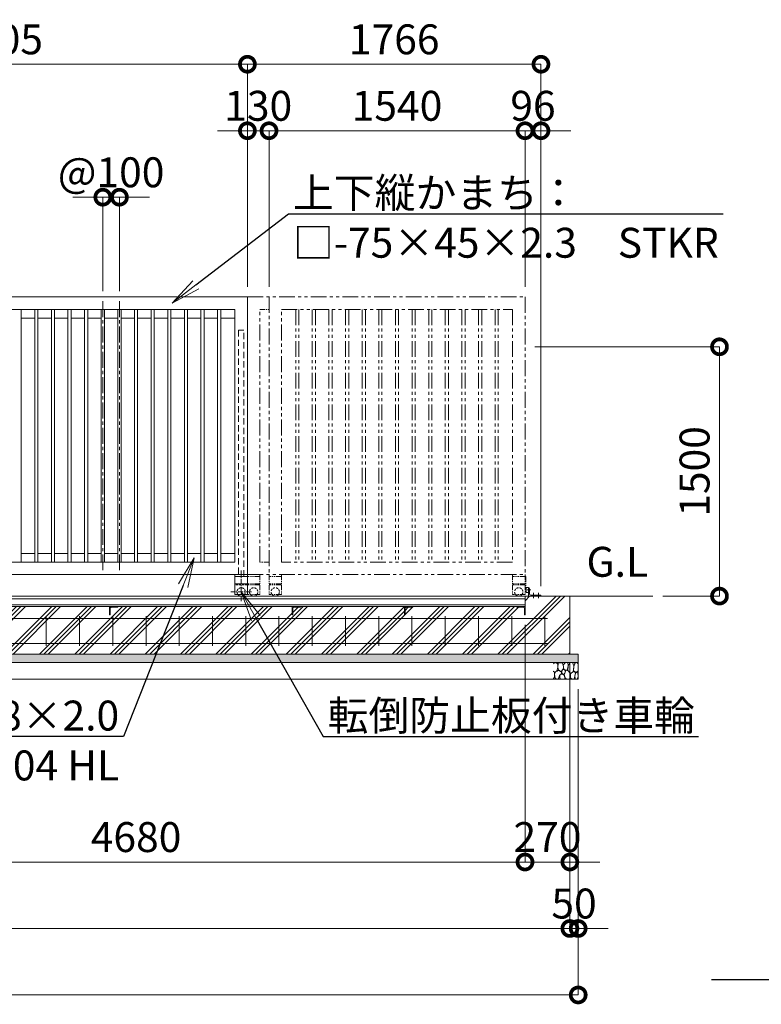
# Model space of a CAD drawing. Extents: x 146 to 25377, y -13 to 17807.
# Drawn here: x 14127 to 18589, y 7240 to 13165 of the extents above; entities that cross this region are included whole.
import ezdxf
from ezdxf import colors
from ezdxf.entities.mleader import LeaderData, LeaderLine
from ezdxf.math import Vec2, Vec3

# ---------------------------------------------------------------- set-up
doc = ezdxf.new("R2010")
doc.units = 0
doc.header["$MEASUREMENT"] = 0
doc.header["$PDMODE"] = 1
for name, pattern in [('CENTER', [50.8, 31.75, -6.35, 6.35, -6.35]), ('DASHED', [19.05, 12.7, -6.35]), ('PHANTOM', [63.5, 31.75, -6.35, 6.35, -6.35, 6.35, -6.35])]:
    doc.linetypes.add(name, pattern=pattern)
doc.layers.get('0').update_dxf_attribs({"linetype": 'CONTINUOUS'})
doc.layers.get('DefPoints').update_dxf_attribs({"linetype": 'CONTINUOUS'})
for name, color, linetype, lineweight in [('ハッチング', 8, 'CONTINUOUS', 5), ('基準線', 6, 'CENTER', 18), ('外形線', 7, 'CONTINUOUS', 18), ('寸法線', 3, 'CONTINUOUS', 18), ('想像線', 11, 'PHANTOM', 13), ('文字', 4, 'CONTINUOUS', 18), ('文字引出', 4, 'CONTINUOUS', 18), ('細線', 8, 'CONTINUOUS', 5), ('隠れ線', 5, 'DASHED', 18)]:
    doc.layers.add(name, color=color, linetype=linetype, lineweight=lineweight)
doc.styles.get("Standard").update_dxf_attribs({"font": 'TXT.SHX', "bigfont": 'bigfont.shx'})
doc.dimstyles.new('60ベース', dxfattribs={"dimscale": 60, "dimtxt": 3, "dimasz": 3, "dimexe": 0, "dimexo": 1, "dimgap": 1, "dimtad": 3, "dimdec": 1, "dimdsep": 46, "dimtxsty": 'STANDARD', "dimblk": 'DOTSMALL', "dimcen": 0, "dimclrd": 256, "dimclre": 256, "dimclrt": 7, "dimadec": 3, "dimazin": 2, "dimtfac": 1, "dimtdec": 1, "dimtix": 1, "dimtmove": 2, "dimatfit": 2, "dimldrblk": 'OPEN', "dimfxl": 1, "dimtolj": 1, "dimlwd": -1, "dimlwe": -1, "dimarcsym": 0})

# ---------------------------------------------------------------- blocks, each defined once
blk = doc.blocks.new('_DotSmall')
at = {"layer": '寸法線', "color": 0, "const_width": 0.5}
blk.add_lwpolyline([(-0.0625, 0, 1), (0.0625, 0, 1)], format="xyb", close=True, dxfattribs=at)
blk = doc.blocks.new('*D53')
at = {"layer": 'DefPoints', "color": 0, "transparency": 16777216}
for p in [(15627, 12496.5), (15627, 11496.5), (17167, 11496.5)]:
    blk.add_point(p, dxfattribs=at)
at = {"layer": '寸法線', "transparency": 16777216}
for p, q in [((15627, 11556.5), (15627, 12496.5)), ((17167, 12496.5), (15627, 12496.5)), ((17167, 11556.5), (17167, 12496.5))]:
    blk.add_line(p, q, dxfattribs=at)
at = {"layer": '寸法線', "transparency": 16777216, "xscale": 180, "yscale": 180, "zscale": 180, "rotation": 180}
blk.add_blockref('_DotSmall', (15627, 12496.5), dxfattribs=at)
at = {"layer": '寸法線', "transparency": 16777216, "xscale": 180, "yscale": 180, "zscale": 180}
blk.add_blockref('_DotSmall', (17167, 12496.5), dxfattribs=at)
at = {"layer": '寸法線', "color": 7, "transparency": 16777216, "insert": (16397, 12646.5), "char_height": 180, "attachment_point": 5}
blk.add_mtext('\\A1;1540', dxfattribs=at)
blk = doc.blocks.new('_OPEN')
at = {"color": 0, "linetype": 'ByBlock'}
for p, q in [((-1, 0.167), (0, 0)), ((0, 0), (-1, -0.167)), ((0, 0), (-1, 0))]:
    blk.add_line(p, q, dxfattribs=at)
blk = doc.blocks.new('*D47')
at = {"layer": 'DefPoints', "color": 0, "transparency": 16777216}
for p in [(15497, 12896.5), (15497, 11496.5), (17263, 10298.5)]:
    blk.add_point(p, dxfattribs=at)
at = {"layer": '寸法線', "transparency": 16777216}
for p, q in [((15497, 11556.5), (15497, 12896.5)), ((17263, 12896.5), (15497, 12896.5)), ((17263, 10358.5), (17263, 12896.5))]:
    blk.add_line(p, q, dxfattribs=at)
at = {"layer": '寸法線', "transparency": 16777216, "xscale": 180, "yscale": 180, "zscale": 180, "rotation": 180}
blk.add_blockref('_DotSmall', (15497, 12896.5), dxfattribs=at)
at = {"layer": '寸法線', "transparency": 16777216, "xscale": 180, "yscale": 180, "zscale": 180}
blk.add_blockref('_DotSmall', (17263, 12896.5), dxfattribs=at)
at = {"layer": '寸法線', "color": 7, "transparency": 16777216, "insert": (16380, 13046.5), "char_height": 180, "attachment_point": 5}
blk.add_mtext('\\A1;1766', dxfattribs=at)
blk = doc.blocks.new('*D48')
at = {"layer": 'DefPoints', "color": 0, "transparency": 16777216}
for p in [(12492, 12896.5), (12492, 11496.5), (15497, 11496.5)]:
    blk.add_point(p, dxfattribs=at)
at = {"layer": '寸法線', "transparency": 16777216}
for p, q in [((12492, 11556.5), (12492, 12896.5)), ((15497, 12896.5), (12492, 12896.5)), ((15497, 11556.5), (15497, 12896.5))]:
    blk.add_line(p, q, dxfattribs=at)
at = {"layer": '寸法線', "transparency": 16777216, "xscale": 180, "yscale": 180, "zscale": 180, "rotation": 180}
blk.add_blockref('_DotSmall', (12492, 12896.5), dxfattribs=at)
at = {"layer": '寸法線', "transparency": 16777216, "xscale": 180, "yscale": 180, "zscale": 180}
blk.add_blockref('_DotSmall', (15497, 12896.5), dxfattribs=at)
at = {"layer": '寸法線', "color": 7, "transparency": 16777216, "insert": (13994.5, 13046.5), "char_height": 180, "attachment_point": 5}
blk.add_mtext('\\A1;3005', dxfattribs=at)
blk = doc.blocks.new('*D49')
at = {"layer": 'DefPoints', "color": 0, "transparency": 16777216}
for p in [(12487, 9633), (17167, 9583), (17167, 8096.5)]:
    blk.add_point(p, dxfattribs=at)
at = {"layer": '寸法線', "transparency": 16777216}
for p, q in [((12487, 9573), (12487, 8096.5)), ((17167, 9523), (17167, 8096.5)), ((12487, 8096.5), (17167, 8096.5))]:
    blk.add_line(p, q, dxfattribs=at)
at = {"layer": '寸法線', "transparency": 16777216, "xscale": 180, "yscale": 180, "zscale": 180, "rotation": 180}
blk.add_blockref('_DotSmall', (12487, 8096.5), dxfattribs=at)
at = {"layer": '寸法線', "transparency": 16777216, "xscale": 180, "yscale": 180, "zscale": 180}
blk.add_blockref('_DotSmall', (17167, 8096.5), dxfattribs=at)
at = {"layer": '寸法線', "color": 7, "transparency": 16777216, "insert": (14827, 8246.5), "char_height": 180, "attachment_point": 5}
blk.add_mtext('\\A1;4680', dxfattribs=at)
blk = doc.blocks.new('砕石')
at = {"layer": '細線'}
for points in [[(0.32, 2), (0.14, 1.95), (0.02, 1.86), (0.01, 1.45), (0.01, 1.01), (0.25, 0.79), (0.55, 0.99), (0.52, 1.49), (0.45, 1.79), (0.32, 2)], [(1.14, 1.77), (0.97, 1.95), (0.68, 1.99), (0.52, 1.61), (0.52, 1.47), (0.6, 0.9), (0.94, 0.7), (1.24, 1.06), (1.21, 1.55), (1.14, 1.77)], [(1.62, 1.91), (1.44, 1.99), (1.26, 1.98), (1.19, 1.67), (1.25, 1.36), (1.36, 1.04), (1.73, 1.19), (1.8, 1.67), (1.62, 1.91)], [(2.14, 1.98), (1.87, 1.92), (1.78, 1.53), (1.78, 1.48), (1.81, 1.18), (1.9, 1.13), (2.06, 0.87), (2.37, 1.13), (2.45, 1.41), (2.42, 1.92), (2.14, 1.98)], [(2.95, 1.89), (2.67, 1.99), (2.48, 1.85), (2.44, 1.69), (2.46, 1.4), (2.55, 1.01), (2.78, 0.84), (3, 0.95)], [(3, 1.83), (2.95, 1.89)], [(0.31, 0.72), (0.18, 0.82), (0.04, 0.75), (0, 0.34), (0.14, 0.01), (0.38, 0.05), (0.42, 0.39), (0.31, 0.72)], [(0.69, 0.83), (0.45, 0.92), (0.33, 0.72), (0.42, 0.37), (0.5, 0.01), (0.72, 0.01), (0.91, 0.18), (0.92, 0.66), (0.85, 0.75), (0.69, 0.83)], [(1.48, 1.08), (1.2, 1.01), (1.02, 0.76), (0.92, 0.53), (0.93, 0.14), (1.16, 0.01), (1.51, 0.07), (1.69, 0.54), (1.48, 1.08)], [(1.96, 0.99), (1.87, 1.15), (1.7, 1.16), (1.53, 0.99), (1.62, 0.72), (1.75, 0.52), (1.98, 0.72), (1.96, 0.99)], [(1.99, 0.64), (1.87, 0.61), (1.65, 0.43), (1.62, 0.03), (1.97, 0), (2.21, 0.08), (2.22, 0.47), (1.99, 0.64)], [(2.52, 0.98), (2.35, 1.09), (2.02, 0.83), (2.05, 0.61), (2.25, 0.44), (2.35, 0.07), (2.54, 0.01), (2.78, 0.12), (2.84, 0.6), (2.75, 0.87), (2.52, 0.98)], [(3, 0.94), (2.86, 0.83), (2.84, 0.61), (2.86, 0.24), (3, 0.02), (3, 0.02)]]:
    blk.add_lwpolyline(points, dxfattribs=at)
blk = doc.blocks.new('*D50')
at = {"layer": 'DefPoints', "color": 0, "transparency": 16777216}
for p in [(7537, 9346.5), (17437, 9346.5), (7537, 7696.5)]:
    blk.add_point(p, dxfattribs=at)
at = {"layer": '寸法線', "transparency": 16777216}
for p, q in [((7537, 9286.5), (7537, 7696.5)), ((17437, 9286.5), (17437, 7696.5)), ((17437, 7696.5), (7537, 7696.5))]:
    blk.add_line(p, q, dxfattribs=at)
at = {"layer": '寸法線', "transparency": 16777216, "xscale": 180, "yscale": 180, "zscale": 180, "rotation": 180}
blk.add_blockref('_DotSmall', (7537, 7696.5), dxfattribs=at)
at = {"layer": '寸法線', "transparency": 16777216, "xscale": 180, "yscale": 180, "zscale": 180}
blk.add_blockref('_DotSmall', (17437, 7696.5), dxfattribs=at)
at = {"layer": '寸法線', "color": 7, "transparency": 16777216, "insert": (12487, 7846.5), "char_height": 180, "attachment_point": 5}
blk.add_mtext('\\A1;9900', dxfattribs=at)
blk = doc.blocks.new('*D51')
at = {"layer": 'DefPoints', "color": 0, "transparency": 16777216}
for p in [(7487, 9196.5), (17487, 9196.5), (7487, 7296.5)]:
    blk.add_point(p, dxfattribs=at)
at = {"layer": '寸法線', "transparency": 16777216}
for p, q in [((7487, 9136.5), (7487, 7296.5)), ((17487, 9136.5), (17487, 7296.5)), ((17487, 7296.5), (7487, 7296.5))]:
    blk.add_line(p, q, dxfattribs=at)
at = {"layer": '寸法線', "transparency": 16777216, "xscale": 180, "yscale": 180, "zscale": 180, "rotation": 180}
blk.add_blockref('_DotSmall', (7487, 7296.5), dxfattribs=at)
at = {"layer": '寸法線', "transparency": 16777216, "xscale": 180, "yscale": 180, "zscale": 180}
blk.add_blockref('_DotSmall', (17487, 7296.5), dxfattribs=at)
at = {"layer": '寸法線', "color": 7, "transparency": 16777216, "insert": (12487, 7446.5), "char_height": 180, "attachment_point": 5}
blk.add_mtext('\\A1;10000', dxfattribs=at)
blk = doc.blocks.new('*D5')
at = {"layer": 'DefPoints', "color": 0, "transparency": 16777216}
for p in [(17167, 9583), (17437, 9346.5), (17437, 8096.5)]:
    blk.add_point(p, dxfattribs=at)
at = {"layer": '寸法線', "transparency": 16777216}
for p, q in [((17167, 9523), (17167, 8096.5)), ((17437, 9286.5), (17437, 8096.5)), ((17167, 8096.5), (16987, 8096.5)), ((17167, 8096.5), (17437, 8096.5)), ((17437, 8096.5), (17617, 8096.5))]:
    blk.add_line(p, q, dxfattribs=at)
at = {"layer": '寸法線', "transparency": 16777216, "xscale": 180, "yscale": 180, "zscale": 180}
blk.add_blockref('_DotSmall', (17167, 8096.5), dxfattribs=at)
at = {"layer": '寸法線', "transparency": 16777216, "xscale": 180, "yscale": 180, "zscale": 180, "rotation": 180}
blk.add_blockref('_DotSmall', (17437, 8096.5), dxfattribs=at)
at = {"layer": '寸法線', "color": 7, "transparency": 16777216, "insert": (17302, 8246.5), "char_height": 180, "attachment_point": 5}
blk.add_mtext('\\A1;270', dxfattribs=at)
blk = doc.blocks.new('*D6')
at = {"layer": 'DefPoints', "color": 0, "transparency": 16777216}
for p in [(17437, 9346.5), (17487, 9196.5), (17487, 7696.5)]:
    blk.add_point(p, dxfattribs=at)
at = {"layer": '寸法線', "transparency": 16777216}
for p, q in [((17437, 9286.5), (17437, 7696.5)), ((17487, 9136.5), (17487, 7696.5)), ((17437, 7696.5), (17257, 7696.5)), ((17437, 7696.5), (17487, 7696.5)), ((17487, 7696.5), (17667, 7696.5))]:
    blk.add_line(p, q, dxfattribs=at)
at = {"layer": '寸法線', "transparency": 16777216, "xscale": 180, "yscale": 180, "zscale": 180}
blk.add_blockref('_DotSmall', (17437, 7696.5), dxfattribs=at)
at = {"layer": '寸法線', "transparency": 16777216, "xscale": 180, "yscale": 180, "zscale": 180, "rotation": 180}
blk.add_blockref('_DotSmall', (17487, 7696.5), dxfattribs=at)
at = {"layer": '寸法線', "color": 7, "transparency": 16777216, "insert": (17462, 7846.5), "char_height": 180, "attachment_point": 5}
blk.add_mtext('\\A1;50', dxfattribs=at)
blk = doc.blocks.new('*D9')
at = {"layer": 'DefPoints', "color": 0, "transparency": 16777216}
for p in [(14727, 12096.5), (14627, 11471.5), (14727, 11471.5)]:
    blk.add_point(p, dxfattribs=at)
at = {"layer": '寸法線', "transparency": 16777216}
for p, q in [((14627, 12096.5), (14447, 12096.5)), ((14627, 11531.5), (14627, 12096.5)), ((14627, 12096.5), (14727, 12096.5)), ((14727, 11531.5), (14727, 12096.5)), ((14727, 12096.5), (14907, 12096.5))]:
    blk.add_line(p, q, dxfattribs=at)
at = {"layer": '寸法線', "transparency": 16777216, "xscale": 180, "yscale": 180, "zscale": 180}
blk.add_blockref('_DotSmall', (14627, 12096.5), dxfattribs=at)
at = {"layer": '寸法線', "transparency": 16777216, "xscale": 180, "yscale": 180, "zscale": 180, "rotation": 180}
blk.add_blockref('_DotSmall', (14727, 12096.5), dxfattribs=at)
at = {"layer": '寸法線', "color": 7, "transparency": 16777216, "insert": (14677, 12246.5), "char_height": 180, "attachment_point": 5}
blk.add_mtext('\\A1;@100', dxfattribs=at)
blk = doc.blocks.new('*D10')
at = {"layer": 'DefPoints', "color": 0, "transparency": 16777216}
for p in [(15627, 12496.5), (15497, 11496.5), (15627, 11496.5)]:
    blk.add_point(p, dxfattribs=at)
at = {"layer": '寸法線', "transparency": 16777216}
for p, q in [((15497, 12496.5), (15317, 12496.5)), ((15497, 11556.5), (15497, 12496.5)), ((15497, 12496.5), (15627, 12496.5)), ((15627, 11556.5), (15627, 12496.5)), ((15627, 12496.5), (15807, 12496.5))]:
    blk.add_line(p, q, dxfattribs=at)
at = {"layer": '寸法線', "transparency": 16777216, "xscale": 180, "yscale": 180, "zscale": 180}
blk.add_blockref('_DotSmall', (15497, 12496.5), dxfattribs=at)
at = {"layer": '寸法線', "transparency": 16777216, "xscale": 180, "yscale": 180, "zscale": 180, "rotation": 180}
blk.add_blockref('_DotSmall', (15627, 12496.5), dxfattribs=at)
at = {"layer": '寸法線', "color": 7, "transparency": 16777216, "insert": (15562, 12646.5), "char_height": 180, "attachment_point": 5}
blk.add_mtext('\\A1;130', dxfattribs=at)
blk = doc.blocks.new('*D11')
at = {"layer": 'DefPoints', "color": 0, "transparency": 16777216}
for p in [(17263, 12496.5), (17167, 11496.5), (17263, 9696.5)]:
    blk.add_point(p, dxfattribs=at)
at = {"layer": '寸法線', "transparency": 16777216}
for p, q in [((17167, 12496.5), (16987, 12496.5)), ((17167, 11556.5), (17167, 12496.5)), ((17167, 12496.5), (17263, 12496.5)), ((17263, 9756.5), (17263, 12496.5)), ((17263, 12496.5), (17443, 12496.5))]:
    blk.add_line(p, q, dxfattribs=at)
at = {"layer": '寸法線', "transparency": 16777216, "xscale": 180, "yscale": 180, "zscale": 180}
blk.add_blockref('_DotSmall', (17167, 12496.5), dxfattribs=at)
at = {"layer": '寸法線', "transparency": 16777216, "xscale": 180, "yscale": 180, "zscale": 180, "rotation": 180}
blk.add_blockref('_DotSmall', (17263, 12496.5), dxfattribs=at)
at = {"layer": '寸法線', "color": 7, "transparency": 16777216, "insert": (17215, 12646.5), "char_height": 180, "attachment_point": 5}
blk.add_mtext('\\A1;96', dxfattribs=at)
blk = doc.blocks.new('*D39')
at = {"layer": 'DefPoints', "color": 0, "transparency": 16777216}
for p in [(17167, 11196.5), (17937, 9696.5), (18337, 9696.5)]:
    blk.add_point(p, dxfattribs=at)
at = {"layer": '寸法線', "transparency": 16777216}
for p, q in [((17227, 11196.5), (18337, 11196.5)), ((18337, 11196.5), (18337, 9696.5)), ((17997, 9696.5), (18337, 9696.5))]:
    blk.add_line(p, q, dxfattribs=at)
at = {"layer": '寸法線', "transparency": 16777216, "xscale": 180, "yscale": 180, "zscale": 180}
for p, rotation in [((18337, 11196.5), 90), ((18337, 9696.5), 270)]:
    blk.add_blockref('_DotSmall', p, dxfattribs=dict(at, rotation=rotation))
at = {"layer": '寸法線', "color": 7, "transparency": 16777216, "insert": (18187, 10446.5), "char_height": 180, "attachment_point": 5, "rotation": 90}
blk.add_mtext('\\A1;1500', dxfattribs=at)

msp = doc.modelspace()

# ---------------------------------------------------------------- hatches: boundary and pattern name
at = {"layer": 'ハッチング'}
h = msp.add_hatch(dxfattribs=at)
h.set_pattern_fill('PLAST', color=256, scale=600, angle=45)
h.set_pattern_definition([(45, (72.19, -213.5), (-106.066, 106.066), []), (45, (58.93, -200.24), (-106.066, 106.066), []), (45, (45.67, -186.98), (-106.066, 106.066), [])])
h.paths.add_polyline_path([(7807.0000003, 9696.5000006), (7537.0000003, 9696.5000006), (7537.0000003, 9346.5000006), (7807.0000003, 9346.5000006)])
h.paths.add_polyline_path([(8512.0000003, 9583.0000006), (8511.0000003, 9583.0000006, -0.4142135624), (8508.0000003, 9586.0000006), (8508.0000003, 9622.5000006, 0.4142135624), (8501.5000003, 9629.0000006), (8465.0000003, 9629.0000006, -0.4142135624), (8462.0000003, 9632.0000006), (8462.0000003, 9633.0000006), (7857.0000003, 9633.0000006), (7857.0000003, 9632.0000006, -0.4142135624), (7854.0000003, 9629.0000006), (7817.5000003, 9629.0000006, 0.4142135624), (7811.0000003, 9622.5000006), (7811.0000003, 9586.0000006, -0.4142135624), (7808.0000003, 9583.0000006), (7807.0000003, 9583.0000006), (7807.0000003, 9346.5000006), (8512.0000003, 9346.5000006)])
h.paths.add_polyline_path([(9167.0000003, 9583.0000006), (9166.0000003, 9583.0000006, -0.4142135624), (9163.0000003, 9586.0000006), (9163.0000003, 9622.5000006, 0.4142135624), (9156.5000003, 9629.0000006), (9120.0000003, 9629.0000006, -0.4142135624), (9117.0000003, 9632.0000006), (9117.0000003, 9633.0000006), (8512.0000003, 9633.0000006), (8512.0000003, 9346.5000006), (9167.0000003, 9346.5000006)])
h.paths.add_polyline_path([(10267.0000003, 9583.0000006), (10266.0000003, 9583.0000006, -0.4142135624), (10263.0000003, 9586.0000006), (10263.0000003, 9622.5000006, 0.4142135624), (10256.5000003, 9629.0000006), (10220.0000003, 9629.0000006, -0.4142135624), (10217.0000003, 9632.0000006), (10217.0000003, 9633.0000006), (9167.0000003, 9633.0000006), (9167.0000003, 9346.5000006), (10267.0000003, 9346.5000006)])
h.paths.add_polyline_path([(11367.0000003, 9583.0000006), (11366.0000003, 9583.0000006, -0.4142135624), (11363.0000003, 9586.0000006), (11363.0000003, 9622.5000006, 0.4142135624), (11356.5000003, 9629.0000006), (11320.0000003, 9629.0000006, -0.4142135624), (11317.0000003, 9632.0000006), (11317.0000003, 9633.0000006), (10267.0000003, 9633.0000006), (10267.0000003, 9346.5000006), (11367.0000003, 9346.5000006)])
h.paths.add_polyline_path([(12467.0000003, 9582.9981006), (12466.0000003, 9582.9981006, -0.4142135624), (12463.0000003, 9585.9981006), (12463.0000003, 9622.4981006, 0.4142135624), (12456.5000003, 9628.9981006), (12420.0000003, 9628.9981006, -0.4142135624), (12417.0000003, 9631.9981006), (12417.0000003, 9633.0000006), (11367.0000003, 9633.0000006), (11367.0000003, 9346.5000006), (12467.0000003, 9346.5000006)])
h.paths.add_polyline_path([(13567.0000003, 9633.0000006), (12516.8277549, 9633.0000006, -0.5178510707), (12514.0000003, 9628.9981006), (12477.5000003, 9628.9981006, 0.4142135624), (12471.0000003, 9622.4981006), (12471.0000003, 9585.9981006, -0.4142135624), (12468.0000003, 9582.9981006), (12467.0000003, 9582.9981006), (12467.0000003, 9346.5000006), (13567.0000003, 9346.5000006)])
h.paths.add_polyline_path([(14667.0000003, 9633.0000006), (13617.0000003, 9633.0000006), (13617.0000003, 9632.0000006, -0.4142135624), (13614.0000003, 9629.0000006), (13577.5000003, 9629.0000006, 0.4142135624), (13571.0000003, 9622.5000006), (13571.0000003, 9586.0000006, -0.4142135624), (13568.0000003, 9583.0000006), (13567.0000003, 9583.0000006), (13567.0000003, 9346.5000006), (14667.0000003, 9346.5000006)])
h.paths.add_polyline_path([(15767.0000003, 9633.0000006), (14717.0000003, 9633.0000006), (14717.0000003, 9632.0000006, -0.4142135624), (14714.0000003, 9629.0000006), (14677.5000003, 9629.0000006, 0.4142135624), (14671.0000003, 9622.5000006), (14671.0000003, 9586.0000006, -0.4142135624), (14668.0000003, 9583.0000006), (14667.0000003, 9583.0000006), (14667.0000003, 9346.5000006), (15767.0000003, 9346.5000006)])
h.paths.add_polyline_path([(16442.0000003, 9633.0000006), (15817.0000003, 9633.0000006), (15817.0000003, 9632.0000006, -0.4142135624), (15814.0000003, 9629.0000006), (15777.5000003, 9629.0000006, 0.4142135624), (15771.0000003, 9622.5000006), (15771.0000003, 9586.0000006, -0.4142135624), (15768.0000003, 9583.0000006), (15767.0000003, 9583.0000006), (15767.0000003, 9346.5000006), (16442.0000003, 9346.5000006)])
h.paths.add_polyline_path([(17167.0000003, 9583.0000006), (17166.0000003, 9583.0000006, -0.4142135624), (17163.0000003, 9586.0000006), (17163.0000003, 9622.5000006, 0.4142135624), (17156.5000003, 9629.0000006), (17120.0000003, 9629.0000006, -0.4142135624), (17117.0000003, 9632.0000006), (17117.0000003, 9633.0000006), (16491.8280914, 9633.0000006, -0.5177445695), (16489.0000003, 9628.9990506), (16452.5000003, 9628.9990506, 0.4142135624), (16446.0000003, 9622.4990506), (16446.0000003, 9585.9990506, -0.4142135624), (16443.0000003, 9582.9990506), (16442.0000003, 9582.9990506), (16442.0000003, 9346.5000006), (17167.0000003, 9346.5000006)])
h.paths.add_polyline_path([(17437.0000003, 9696.5000006), (17167.0000003, 9696.5000006), (17167.0000003, 9346.5000006), (17437.0000003, 9346.5000006)])
h = msp.add_hatch(dxfattribs=at)
h.set_pattern_fill('AR-SAND', color=256, scale=25)
h.set_pattern_definition([(37.5, (-29479.68, 34593.985), (-1.574834, 48.170594), [0, -38, 0, -42.5, 0, -40.625]), (7.5, (-29479.68, 34593.985), (44.24442, 70.55365), [0, -20.5, 0, -34.25, 0, -13.125]), (327.5, (-29510.43, 34593.985), (77.853547, 0.141476), [0, -12.5, 0, -45, 0, -58.75]), (317.5, (-29510.43, 34593.985), (75.153165, 21.94189), [0, -6.25, 0, -29.5, 0, -33.75])])
h.paths.add_polyline_path([(17487.0000003, 9346.5000006), (7487.0000003, 9346.5000006), (7487.0000003, 9296.5000006), (17487.0000003, 9296.5000006)])

# ---------------------------------------------------------------- linework, layer by layer
at = {"layer": '基準線', "ltscale": 3}
for p, q in [((14627.0000003, 9851.5000006), (14627.0000003, 11471.5000006)), ((14727.0000003, 9851.5000006), (14727.0000003, 11471.5000006))]:
    msp.add_line(p, q, dxfattribs=at)
at = {"layer": '基準線'}
for p, q in [((15459.5000003, 9850.8190006), (15459.5000003, 9663.7060006)), ((15522.1660003, 9721.5000006), (15396.8340003, 9721.5000006)), ((17180.6365003, 9733.5000006), (17202.8915003, 9733.5000006)), ((17218.0000003, 9716.3502006), (17218.0000003, 9684.5321006)), ((17248.0000003, 9716.3502006), (17248.0000003, 9684.5321006))]:
    msp.add_line(p, q, dxfattribs=at)
at = {"layer": '外形線'}
for p, q in [((13957.0000003, 11496.5000006), (15497.0000003, 11496.5000006)), ((15497.0000003, 11496.5000006), (15497.0000003, 9826.5000006)), ((14032.0000003, 11421.5000006), (15422.0000003, 11421.5000006)), ((14136.5000003, 9901.5000006), (14136.5000003, 11421.5000006)), ((14217.5000003, 9901.5000006), (14217.5000003, 11421.5000006)), ((14236.5000003, 9901.5000006), (14236.5000003, 11421.5000006)), ((14317.5000003, 9901.5000006), (14317.5000003, 11421.5000006)), ((14336.5000003, 9901.5000006), (14336.5000003, 11421.5000006)), ((14417.5000003, 9901.5000006), (14417.5000003, 11421.5000006)), ((14436.5000003, 9901.5000006), (14436.5000003, 11421.5000006)), ((14517.5000003, 9901.5000006), (14517.5000003, 11421.5000006)), ((14536.5000003, 9901.5000006), (14536.5000003, 11421.5000006)), ((14617.5000003, 9901.5000006), (14617.5000003, 11421.5000006)), ((14636.5000003, 9901.5000006), (14636.5000003, 11421.5000006)), ((14717.5000003, 9901.5000006), (14717.5000003, 11421.5000006)), ((14736.5000003, 9901.5000006), (14736.5000003, 11421.5000006)), ((14817.5000003, 9901.5000006), (14817.5000003, 11421.5000006)), ((14836.5000003, 9901.5000006), (14836.5000003, 11421.5000006)), ((14917.5000003, 9901.5000006), (14917.5000003, 11421.5000006)), ((14936.5000003, 9901.5000006), (14936.5000003, 11421.5000006)), ((15017.5000003, 9901.5000006), (15017.5000003, 11421.5000006)), ((15036.5000003, 9901.5000006), (15036.5000003, 11421.5000006)), ((15117.5000003, 9901.5000006), (15117.5000003, 11421.5000006)), ((15136.5000003, 9901.5000006), (15136.5000003, 11421.5000006)), ((15217.5000003, 9901.5000006), (15217.5000003, 11421.5000006)), ((15236.5000003, 9901.5000006), (15236.5000003, 11421.5000006)), ((15317.5000003, 9901.5000006), (15317.5000003, 11421.5000006)), ((15336.5000003, 9901.5000006), (15336.5000003, 11421.5000006)), ((15422.0000003, 11421.5000006), (15422.0000003, 9901.5000006)), ((14217.5000003, 11369.5000006), (14136.5000003, 11369.5000006)), ((14317.5000003, 11369.5000006), (14236.5000003, 11369.5000006)), ((14417.5000003, 11369.5000006), (14336.5000003, 11369.5000006)), ((14517.5000003, 11369.5000006), (14436.5000003, 11369.5000006)), ((14617.5000003, 11369.5000006), (14536.5000003, 11369.5000006)), ((14717.5000003, 11369.5000006), (14636.5000003, 11369.5000006)), ((14817.5000003, 11369.5000006), (14736.5000003, 11369.5000006)), ((14917.5000003, 11369.5000006), (14836.5000003, 11369.5000006)), ((15017.5000003, 11369.5000006), (14936.5000003, 11369.5000006)), ((15117.5000003, 11369.5000006), (15036.5000003, 11369.5000006)), ((15217.5000003, 11369.5000006), (15136.5000003, 11369.5000006)), ((15317.5000003, 11369.5000006), (15236.5000003, 11369.5000006)), ((15336.5000003, 11369.5000006), (15422.0000003, 11369.5000006)), ((14136.5000003, 9953.5000006), (14217.5000003, 9953.5000006)), ((14236.5000003, 9953.5000006), (14317.5000003, 9953.5000006)), ((14336.5000003, 9953.5000006), (14417.5000003, 9953.5000006)), ((14436.5000003, 9953.5000006), (14517.5000003, 9953.5000006)), ((14536.5000003, 9953.5000006), (14617.5000003, 9953.5000006)), ((14636.5000003, 9953.5000006), (14717.5000003, 9953.5000006)), ((14736.5000003, 9953.5000006), (14817.5000003, 9953.5000006)), ((14836.5000003, 9953.5000006), (14917.5000003, 9953.5000006)), ((14936.5000003, 9953.5000006), (15017.5000003, 9953.5000006)), ((15036.5000003, 9953.5000006), (15117.5000003, 9953.5000006)), ((15136.5000003, 9953.5000006), (15217.5000003, 9953.5000006)), ((15236.5000003, 9953.5000006), (15317.5000003, 9953.5000006)), ((15336.5000003, 9953.5000006), (15422.0000003, 9953.5000006)), ((15422.0000003, 9901.5000006), (14032.0000003, 9901.5000006)), ((14032.0000003, 9826.5000006), (15497.0000003, 9826.5000006)), ((15422.0000003, 9826.5000006), (15422.0000003, 9706.5000006)), ((15497.0000003, 9814.5000006), (15422.0000003, 9814.5000006)), ((15497.0000003, 9826.5000006), (15497.0000003, 9706.5000006)), ((15497.0000003, 9769.5000006), (15422.0000003, 9769.5000006)), ((17173.0709643, 9745.0000006), (17173.0709643, 9722.0000006)), ((17188.0000003, 9748.0000006), (17176.0709643, 9748.0000006)), ((17176.0709643, 9719.0000006), (17188.0000003, 9719.0000006)), ((17188.0000003, 9696.5000006), (17188.0000003, 9748.0000006)), ((17188.0000003, 9746.5000006), (17190.0000003, 9746.5000006)), ((17194.0000003, 9710.5000006), (17194.0000003, 9742.5000006)), ((7237.0000003, 9696.5000006), (17937.0000003, 9696.5000006)), ((17167.0000003, 9678.9981006), (7807.0000003, 9678.9981006)), ((12492.0000003, 9696.5000006), (15392.0000003, 9696.5000006)), ((15497.0000003, 9706.5000006), (15422.0000003, 9706.5000006)), ((17167.0000003, 9696.5000006), (17167.0000003, 9632.9981006)), ((17263.0001003, 9696.5000006), (17188.0000003, 9696.5000006)), ((17202.0000003, 9702.5000006), (17259.0001003, 9702.5000006)), ((17263.0001003, 9696.5000006), (17263.0001003, 9698.5000006)), ((17167.0000003, 9643.2981006), (7807.0000003, 9643.2981006)), ((7807.0000003, 9633.0000006), (17167.0000003, 9633.0000006))]:
    msp.add_line(p, q, dxfattribs=at)
at = {"layer": '外形線', "color": 2}
for p, q in [((7672.0000003, 9561.5000006), (17302.0000003, 9561.5000006)), ((14287.0000003, 9576.5000006), (14287.0000003, 9396.5000006)), ((14487.0000003, 9576.5000006), (14487.0000003, 9396.5000006)), ((14687.0000003, 9576.5000006), (14687.0000003, 9396.5000006)), ((14887.0000003, 9576.5000006), (14887.0000003, 9396.5000006)), ((15087.0000003, 9576.5000006), (15087.0000003, 9396.5000006)), ((15287.0000003, 9576.5000006), (15287.0000003, 9396.5000006)), ((15487.0000003, 9576.5000006), (15487.0000003, 9396.5000006)), ((15687.0000003, 9576.5000006), (15687.0000003, 9396.5000006)), ((15887.0000003, 9576.5000006), (15887.0000003, 9396.5000006)), ((16087.0000003, 9576.5000006), (16087.0000003, 9396.5000006)), ((16287.0000003, 9576.5000006), (16287.0000003, 9396.5000006)), ((16487.0000003, 9576.5000006), (16487.0000003, 9396.5000006)), ((16687.0000003, 9576.5000006), (16687.0000003, 9396.5000006)), ((16887.0000003, 9576.5000006), (16887.0000003, 9396.5000006)), ((17087.0000003, 9576.5000006), (17087.0000003, 9396.5000006)), ((17287.0000003, 9576.5000006), (17287.0000003, 9396.5000006)), ((7672.0000003, 9411.5000006), (17302.0000003, 9411.5000006))]:
    msp.add_line(p, q, dxfattribs=at)
at = {"layer": '外形線'}
for points in [[(14667.0000003, 9583.0000006), (14667.0000003, 9633.0000006), (14717.0000003, 9633.0000006), (14717.0000003, 9632.0000006, -0.4142135624), (14714.0000003, 9629.0000006), (14677.5000003, 9629.0000006, 0.4142135624), (14671.0000003, 9622.5000006), (14671.0000003, 9586.0000006, -0.4142135624), (14668.0000003, 9583.0000006)], [(15767.0000003, 9583.0000006), (15767.0000003, 9633.0000006), (15817.0000003, 9633.0000006), (15817.0000003, 9632.0000006, -0.4142135624), (15814.0000003, 9629.0000006), (15777.5000003, 9629.0000006, 0.4142135624), (15771.0000003, 9622.5000006), (15771.0000003, 9586.0000006, -0.4142135624), (15768.0000003, 9583.0000006)], [(16442.0000003, 9582.9990506), (16442.0000003, 9632.9990506), (16492.0000003, 9632.9990506), (16492.0000003, 9631.9990506, -0.4142135624), (16489.0000003, 9628.9990506), (16452.5000003, 9628.9990506, 0.4142135624), (16446.0000003, 9622.4990506), (16446.0000003, 9585.9990506, -0.4142135624), (16443.0000003, 9582.9990506)], [(17167.0000003, 9583.0000006), (17167.0000003, 9633.0000006), (17117.0000003, 9633.0000006), (17117.0000003, 9632.0000006, 0.4142135624), (17120.0000003, 9629.0000006), (17156.5000003, 9629.0000006, -0.4142135624), (17163.0000003, 9622.5000006), (17163.0000003, 9586.0000006, 0.4142135624), (17166.0000003, 9583.0000006)]]:
    msp.add_lwpolyline(points, format="xyb", close=True, dxfattribs=at)
for centre, radius, start, end in [((17176.0709643, 9745.0000006), 3, 90, 180), ((17176.0709643, 9722.0000006), 3, 180, 270), ((17190.0000003, 9742.5000006), 4, 0, 90), ((15459.5000003, 9721.5000006), 25, 216.8699000001, 323.1300999999), ((17202.0000003, 9710.5000006), 8, 180, 270), ((17259.0001003, 9698.5000006), 4, 0, 90)]:
    msp.add_arc(centre, radius, start, end, dxfattribs=at)
at = {"layer": '想像線', "ltscale": 3}
for p, q in [((15497.0000003, 11496.5000006), (17167.0000003, 11496.5000006)), ((15627.0000003, 11496.5000006), (15627.0000003, 9826.5000006)), ((17167.0000003, 11496.5000006), (17167.0000003, 9826.5000006)), ((15572.0000003, 9901.5000006), (15572.0000003, 11421.5000006)), ((15702.0000003, 11421.5000006), (17092.0000003, 11421.5000006)), ((15702.0000003, 9901.5000006), (15702.0000003, 11421.5000006)), ((15787.5000003, 11421.5000006), (15787.5000003, 9901.5000006)), ((15806.5000003, 11421.5000006), (15806.5000003, 9901.5000006)), ((15887.5000003, 11421.5000006), (15887.5000003, 9901.5000006)), ((15906.5000003, 11421.5000006), (15906.5000003, 9901.5000006)), ((15987.5000003, 11421.5000006), (15987.5000003, 9901.5000006)), ((16006.5000003, 11421.5000006), (16006.5000003, 9901.5000006)), ((16087.5000003, 11421.5000006), (16087.5000003, 9901.5000006)), ((16106.5000003, 11421.5000006), (16106.5000003, 9901.5000006)), ((16187.5000003, 11421.5000006), (16187.5000003, 9901.5000006)), ((16206.5000003, 11421.5000006), (16206.5000003, 9901.5000006)), ((16287.5000003, 11421.5000006), (16287.5000003, 9901.5000006)), ((16306.5000003, 11421.5000006), (16306.5000003, 9901.5000006)), ((16387.5000003, 11421.5000006), (16387.5000003, 9901.5000006)), ((16406.5000003, 11421.5000006), (16406.5000003, 9901.5000006)), ((16487.5000003, 11421.5000006), (16487.5000003, 9901.5000006)), ((16506.5000003, 11421.5000006), (16506.5000003, 9901.5000006)), ((16587.5000003, 11421.5000006), (16587.5000003, 9901.5000006)), ((16606.5000003, 11421.5000006), (16606.5000003, 9901.5000006)), ((16687.5000003, 11421.5000006), (16687.5000003, 9901.5000006)), ((16706.5000003, 11421.5000006), (16706.5000003, 9901.5000006)), ((16787.5000003, 11421.5000006), (16787.5000003, 9901.5000006)), ((16806.5000003, 11421.5000006), (16806.5000003, 9901.5000006)), ((16887.5000003, 11421.5000006), (16887.5000003, 9901.5000006)), ((16906.5000003, 11421.5000006), (16906.5000003, 9901.5000006)), ((16987.5000003, 11421.5000006), (16987.5000003, 9901.5000006)), ((17006.5000003, 11421.5000006), (17006.5000003, 9901.5000006)), ((17092.0000003, 11421.5000006), (17092.0000003, 9901.5000006)), ((17092.0000003, 9901.5000006), (15702.0000003, 9901.5000006)), ((15497.0000003, 9826.5000006), (17167.0000003, 9826.5000006))]:
    msp.add_line(p, q, dxfattribs=at)
at = {"layer": '想像線'}
for p, q in [((15572.0000003, 11421.5000006), (15627.0000003, 11421.5000006)), ((15627.0000003, 9901.5000006), (15572.0000003, 9901.5000006)), ((15572.0000003, 9814.5000006), (15497.0000003, 9814.5000006)), ((15572.0000003, 9826.5000006), (15572.0000003, 9706.5000006)), ((15627.0000003, 9826.5000006), (15627.0000003, 9706.5000006)), ((15702.0000003, 9814.5000006), (15627.0000003, 9814.5000006)), ((15702.0000003, 9826.5000006), (15702.0000003, 9706.5000006)), ((17092.0000003, 9826.5000006), (17092.0000003, 9706.5000006)), ((17167.0000003, 9814.5000006), (17092.0000003, 9814.5000006)), ((17167.0000003, 9826.5000006), (17167.0000003, 9706.5000006)), ((15572.0000003, 9769.5000006), (15497.0000003, 9769.5000006)), ((15572.0000003, 9763.5000006), (15497.0000003, 9763.5000006)), ((15702.0000003, 9769.5000006), (15627.0000003, 9769.5000006)), ((15702.0000003, 9763.5000006), (15627.0000003, 9763.5000006)), ((17167.0000003, 9769.5000006), (17092.0000003, 9769.5000006)), ((17167.0000003, 9763.5000006), (17092.0000003, 9763.5000006)), ((15572.0000003, 9706.5000006), (15497.0000003, 9706.5000006)), ((15702.0000003, 9706.5000006), (15627.0000003, 9706.5000006)), ((17167.0000003, 9706.5000006), (17092.0000003, 9706.5000006))]:
    msp.add_line(p, q, dxfattribs=at)
msp.add_lwpolyline([(17167.0000003, 9814.5000006), (17172.9999003, 9814.5000006), (17172.9999003, 9724.5000006), (17167.0000003, 9724.5000006)], dxfattribs=at)
for centre in [(15534.5000003, 9721.5000006), (15664.5010003, 9721.5000006), (17129.5000003, 9721.5000006)]:
    msp.add_arc(centre, 25, 216.8699000001, 323.1300999999, dxfattribs=at)
at = {"layer": '細線'}
for p, q in [((17437.0000003, 9696.5000006), (17437.0000003, 9346.5000006)), ((7487.0000003, 9296.5000006), (17487.0000003, 9296.5000006))]:
    msp.add_line(p, q, dxfattribs=at)
msp.add_lwpolyline([(7487.0000003, 9346.5000006), (17487.0000003, 9346.5000006), (17487.0000003, 9196.5000006), (7487.0000003, 9196.5000006)], close=True, dxfattribs=at)
at = {"layer": '隠れ線'}
msp.add_line((15497.0000003, 9763.5000006), (15422.0000003, 9763.5000006), dxfattribs=at)
at = {"layer": '隠れ線', "ltscale": 3}
msp.add_lwpolyline([(15475.5000003, 9814.5000006), (15475.5000003, 11296.5000006), (15443.5000003, 11296.5000006), (15443.5000003, 9814.5000006)], dxfattribs=at)
at = {"layer": '隠れ線'}
for centre in [(15459.5000003, 9721.5000006), (15534.5000003, 9721.5000006), (15664.5010003, 9721.5000006), (17129.5000003, 9721.5000006)]:
    msp.add_arc(centre, 25, 323.1300999999, 216.8699000001, dxfattribs=at)

# ---------------------------------------------------------------- block references
at = {"layer": '細線', "xscale": -50, "yscale": 50, "zscale": 50}
msp.add_blockref('砕石', (17487.0000003, 9196.5000006), dxfattribs=at)

# ---------------------------------------------------------------- texts
at = {"layer": '文字', "insert": (17537.0000003, 9756.5000006), "char_height": 180, "attachment_point": 7}
msp.add_mtext('G.L', dxfattribs=at)

# ---------------------------------------------------------------- dimensions: what is measured, and where the dimension line sits
at = {"layer": '寸法線'}
for base, p1, p2, picture, middle in [((12492.0000003, 12896.5000006), (15497.0000003, 11496.5000006), (12492.0000003, 11496.5000006), '*D48', (13994.5000003, 13046.5000006)), ((15497.0000003, 12896.5000006), (17263.0001003, 10298.5000006), (15497.0000003, 11496.5000006), '*D47', (16380.0000503, 13046.5000006)), ((15627.0000003, 12496.5000006), (15497.0000003, 11496.5000006), (15627.0000003, 11496.5000006), '*D10', (15562.0000003, 12646.5000006)), ((15627.0000003, 12496.5000006), (17167.0000003, 11496.5000006), (15627.0000003, 11496.5000006), '*D53', (16397.0000003, 12646.5000006)), ((17263.0001003, 12496.5000006), (17167.0000003, 11496.5000006), (17263.0001003, 9696.5000006), '*D11', (17215.0000503, 12646.5000006)), ((17167.0000003, 8096.5000006), (12487.0000003, 9633.0000006), (17167.0000003, 9583.0000006), '*D49', (14827.0000003, 8246.5000006)), ((17437.0000003, 8096.5000006), (17167.0000003, 9582.9981006), (17437.0000003, 9346.5000006), '*D5', (17302.0000003, 8246.5000006)), ((7537.0000003, 7696.5000006), (17437.0000003, 9346.5000006), (7537.0000003, 9346.5000006), '*D50', (12487.0000003, 7846.5000006)), ((17487.0000003, 7696.5000006), (17437.0000003, 9346.5000006), (17487.0000003, 9196.5000006), '*D6', (17462.0000003, 7846.5000006)), ((7487.0000003, 7296.5000006), (17487.0000003, 9196.5000006), (7487.0000003, 9196.5000006), '*D51', (12487.0000003, 7446.5000006))]:
    dim = msp.add_linear_dim(base=base, p1=p1, p2=p2, dimstyle='60ベース', dxfattribs=at)
    dim.commit()
    dim.dimension.update_dxf_attribs({"geometry": picture, "text_midpoint": middle})
dim = msp.add_linear_dim(base=(14727.0000003, 12096.5000006), p1=(14627.0000003, 11471.5000006), p2=(14727.0000003, 11471.5000006), text='@<>', dimstyle='60ベース', dxfattribs=at)
dim.commit()
dim.dimension.update_dxf_attribs({"geometry": '*D9', "text_midpoint": (14677.0000003, 12246.5000006)})
dim = msp.add_linear_dim(base=(18337.0000003, 9696.5000006), p1=(17167.0000003, 11196.5000006), p2=(17937.0000003, 9696.5000006), angle=90, dimstyle='60ベース', dxfattribs=at)
dim.commit()
dim.dimension.update_dxf_attribs({"geometry": '*D39', "text_midpoint": (18187.0000003, 10446.5000006)})

# ---------------------------------------------------------------- leaders
at = {"layer": '文字引出'}
ml = msp.add_multileader_mtext('Standard', dxfattribs=at)
ml.set_content('上下縦かまち：\\P□-75×45×2.3\u3000STKR', color=7, style='STANDARD')
ml.set_leader_properties()
ml.set_arrow_properties(name='OPEN')
ml.build(insert=Vec2(0, 0))
ml.multileader.update_dxf_attribs({"text_left_attachment_type": 6, "text_right_attachment_type": 6, "dogleg_length": 0.36, "arrow_head_size": 180, "scale": 60})
ctx = ml.context
ctx.base_point, ctx.scale, ctx.char_height, ctx.arrow_head_size, ctx.landing_gap_size, ctx.plane_origin = Vec3(15766.1000003, 11996.5000006), 60, 180, 180, 5.4, Vec3(115316.3427939, -1386.1167962)
ctx.left_attachment, ctx.right_attachment = 6, 6
notes = []
notes.append((ctx, [(0, (1, 1, 0), (15744.5000003, 11996.5000006), (1, 0), 21.6, [(0, [(15044.5000003, 11459.0000006)], 0, [])])]))
ctx.mtext.insert, ctx.mtext.flow_direction = Vec3(15771.5000003, 12212.5000006), 5
ml = msp.add_multileader_mtext('Standard', dxfattribs=at)
ml.set_content('スライドレール：52×20×8×2.0\\PSUS304 HL', color=7, style='STANDARD')
ml.set_leader_properties()
ml.set_arrow_properties(name='OPEN')
ml.build(insert=Vec2(0, 0))
ml.multileader.update_dxf_attribs({"text_left_attachment_type": 6, "text_right_attachment_type": 6, "dogleg_length": 0.36, "arrow_head_size": 180, "scale": 60})
ctx = ml.context
ctx.base_point, ctx.scale, ctx.char_height, ctx.arrow_head_size, ctx.landing_gap_size, ctx.plane_origin = Vec3(11156.1000003, 8851.5000006), 60, 180, 180, 5.4, Vec3(110169.1339221, -5593.8694537)
ctx.left_attachment, ctx.right_attachment, ctx.text_align_type = 6, 6, 2
notes.append((ctx, [(1, (1, 1, 0), (14752.5000003, 8851.5000006), (-1, 0), 21.6, [(0, [(15177.0000003, 9927.5000006)], 0, [])])]))
ctx.mtext.insert, ctx.mtext.alignment, ctx.mtext.flow_direction = Vec3(14725.5000003, 9067.5000006), 3, 5
ml = msp.add_multileader_mtext('Standard', dxfattribs=at)
ml.set_content('転倒防止板付き車輪', color=7, style='STANDARD')
ml.set_leader_properties()
ml.set_arrow_properties(name='OPEN')
ml.build(insert=Vec2(0, 0))
ml.multileader.update_dxf_attribs({"text_left_attachment_type": 6, "text_right_attachment_type": 6, "dogleg_length": 0.36, "arrow_head_size": 180, "scale": 60})
ctx = ml.context
ctx.base_point, ctx.scale, ctx.char_height, ctx.arrow_head_size, ctx.landing_gap_size, ctx.plane_origin = Vec3(15974.1000003, 8851.5000006), 60, 180, 180, 5.4, Vec3(-75472.2928391, -4951.1763572)
ctx.left_attachment, ctx.right_attachment = 6, 6
notes.append((ctx, [(1, (1, 1, 0), (15952.5000003, 8851.5000006), (1, 0), 21.6, [(0, [(15459.5000003, 9721.5000006)], 0, [])])]))
ctx.mtext.insert, ctx.mtext.flow_direction = Vec3(15979.5000003, 9067.5000006), 5
ml = msp.add_multileader_mtext('Standard', dxfattribs=at)
ml.set_content('均しコンクリート', color=7, style='STANDARD')
ml.set_leader_properties()
ml.set_arrow_properties(name='OPEN')
ml.build(insert=Vec2(0, 0))
ml.multileader.update_dxf_attribs({"text_left_attachment_type": 6, "text_right_attachment_type": 6, "dogleg_length": 0.36, "arrow_head_size": 180, "scale": 60})
ctx = ml.context
ctx.base_point, ctx.scale, ctx.char_height, ctx.arrow_head_size, ctx.landing_gap_size, ctx.plane_origin = Vec3(18623.4241939, 7386.8569145), 60, 180, 180, 5.4, Vec3(89938.7369235, -1294.5553726)
ctx.left_attachment, ctx.right_attachment = 6, 6
notes.append((ctx, [(1, (1, 1, 0), (20299.8241939, 7386.8569145), (-1, 0), 21.6, [(0, [(21929.8241939, 8557.8569145)], 0, [])])]))
ctx.mtext.insert, ctx.mtext.flow_direction = Vec3(18628.8241939, 7602.8569145), 5
for ctx, leaders in notes:
    for number, flags, end, landing, length, lines in leaders:
        leader = LeaderData()
        leader.index, (leader.has_last_leader_line, leader.has_dogleg_vector, leader.attachment_direction) = number, flags
        leader.last_leader_point, leader.dogleg_vector, leader.dogleg_length = Vec3(end), Vec3(landing), length
        for number, points, colour, breaks in lines:
            line = LeaderLine()
            line.index, line.vertices, line.color, line.breaks = number, Vec3.list(points), colors.encode_raw_color(colour), breaks
            leader.lines.append(line)
        ctx.leaders.append(leader)

doc.saveas('drawing.dxf')
